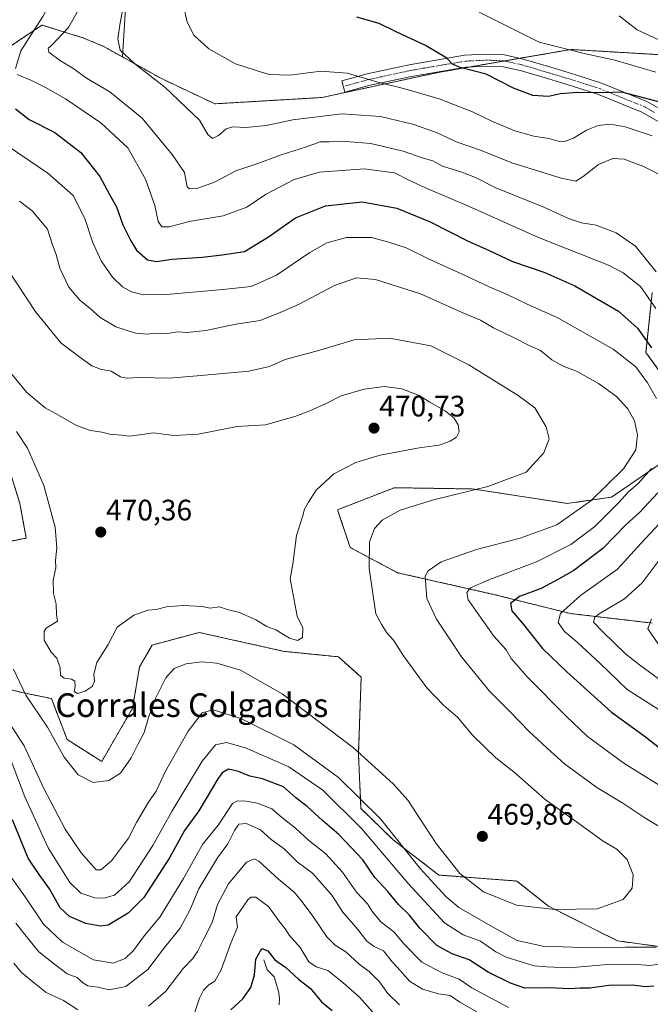
# Model space of a CAD drawing. Units: metres. Extents: x 632757 to 636261, y 4653338 to 4655722.
# Drawn here: x 635525 to 635739, y 4655025 to 4655359 of the extents above; entities that cross this region are included whole.
import ezdxf
from ezdxf.enums import TextEntityAlignment as Align

# ---------------------------------------------------------------- set-up
doc = ezdxf.new("R2010")
doc.units = ezdxf.units.M
doc.header["$MEASUREMENT"] = 0
doc.linetypes.add('TRAZO_Y_PUNTO', pattern=[1, 0.5, -0.25, 0, -0.25])
doc.linetypes.add('TRAZOS', pattern=[0.75, 0.5, -0.25])
for name, color, linetype, lineweight in [('Arbolado forestal', 92, 'TRAZOS', 0), ('Arbolado forestal CxS', 92, 'Continuous', 0), ('Camino', 19, 'Continuous', 0), ('Camino Cxs', 19, 'Continuous', 0), ('Camino eje', 39, 'TRAZO_Y_PUNTO', 13), ('Carátula', 7, 'Continuous', 5), ('Corriente natural lineal', 142, 'Continuous', 13), ('Curva de nivel maestra', 36, 'Continuous', 30), ('Curva de nivel normal', 36, 'Continuous', 0), ('Matorral', 135, 'Continuous', 0), ('Matorral CxS', 135, 'Continuous', 0), ('Punto de cota en terreno', 7, 'Continuous', 0), ('Rótulo de punto de cota en terreno', 19, 'Continuous', 0), ('Texto cartográfico', 19, 'Continuous', 0)]:
    doc.layers.add(name, color=color, linetype=linetype, lineweight=lineweight)
doc.styles.add('Arial', font='txt', dxfattribs={"height": 0.2})

# ---------------------------------------------------------------- blocks, each defined once
blk = doc.blocks.new('*U159')
at = {"layer": 'Matorral CxS', "color": 135, "linetype": 'Continuous', "lineweight": 0}
for points in [[(635521.03, 4655208.67, 467.62), (635525.29, 4655194.83, 467.27), (635527.42, 4655183.12, 467.51), (635516.78, 4655180.99, 463.64)], [(635509.28, 4655134.95, 457.6), (635526.48, 4655130.73, 464.73), (635535.93, 4655128.81, 467.87), (635541.26, 4655114.97, 466.63), (635552.96, 4655107.52, 467.07), (635563.39, 4655125.51, 467.02), (635565.75, 4655139.51, 467.7), (635569.99, 4655146.91, 467.97), (635585.96, 4655151.17, 467.89), (635614.69, 4655144.78, 468.85), (635633.03, 4655142.94, 468.29), (635640.74, 4655136.06, 467.94), (635639.81, 4655110.01, 464.42), (635640.68, 4655091.61, 457.5), (635651.62, 4655080.96, 458.76), (635667.02, 4655069.1, 462.12), (635693.45, 4655067.05, 467.92), (635704.1, 4655058.53, 465.25), (635727.51, 4655046.82, 460.87), (635781.79, 4655039.36, 458.26)], [(635739.22, 4655154.36, 434.61), (635711.55, 4655157.56, 443.35), (635686, 4655163.95, 452.15), (635653.01, 4655171.4, 462.48), (635637.04, 4655179.92, 466.66), (635632.79, 4655192.7, 468.35), (635651.94, 4655200.15, 467.39), (635678.29, 4655199.74, 465.11), (635710.48, 4655194.82, 461.36), (635725.38, 4655196.95, 456.58), (635745.2, 4655210.46, 452.25)], [(635750.93, 4655226.77, 449.06), (635737.09, 4655245.93, 451.38), (635739.22, 4655266.16, 443.75)]]:
    blk.add_polyline3d(points, dxfattribs=at)
blk = doc.blocks.new('*U162')
at = {"layer": 'Arbolado forestal CxS', "color": 92, "linetype": 'Continuous', "lineweight": 0}
for points in [[(635516.78, 4655346.03, 447.34), (635532.74, 4655356.68, 444.27), (635546.58, 4655352.42, 437.49), (635553.48, 4655349.52, 435.85), (635559.95, 4655345.93, 435.13), (635573.18, 4655338.58, 434.14), (635591.28, 4655330.06, 433.02), (635627.46, 4655332.19, 432.44), (635666.84, 4655340.7, 426.41), (635711.73, 4655348.44, 419.46), (635753.05, 4655346.02, 415.51)], [(635739.22, 4655266.16, 443.75), (635737.09, 4655245.93, 451.38), (635750.93, 4655226.77, 449.06)], [(635745.2, 4655210.46, 452.25), (635725.38, 4655196.95, 456.58), (635710.48, 4655194.82, 461.36), (635678.29, 4655199.74, 465.11), (635651.94, 4655200.15, 467.39), (635632.79, 4655192.7, 468.35), (635637.04, 4655179.92, 466.66), (635653.01, 4655171.4, 462.48), (635686, 4655163.95, 452.15), (635711.55, 4655157.56, 443.35), (635739.22, 4655154.36, 434.61)], [(635781.79, 4655039.36, 458.26), (635727.51, 4655046.82, 460.87), (635704.1, 4655058.53, 465.25), (635693.45, 4655067.05, 467.92), (635667.02, 4655069.1, 462.12), (635651.62, 4655080.96, 458.76), (635640.68, 4655091.61, 457.5), (635639.81, 4655110.01, 464.42), (635640.74, 4655136.06, 467.94), (635633.03, 4655142.94, 468.29), (635614.69, 4655144.78, 468.85), (635585.96, 4655151.17, 467.89), (635569.99, 4655146.91, 467.97), (635565.75, 4655139.51, 467.7), (635563.39, 4655125.51, 467.02), (635552.96, 4655107.52, 467.07), (635541.26, 4655114.97, 466.63), (635535.93, 4655128.81, 467.87), (635526.48, 4655130.73, 464.73), (635509.28, 4655134.95, 457.6)], [(635516.78, 4655180.99, 463.64), (635527.42, 4655183.12, 467.51), (635525.29, 4655194.83, 467.27), (635521.03, 4655208.67, 467.62)]]:
    blk.add_polyline3d(points, dxfattribs=at)
blk = doc.blocks.new('*U175')
at = {"layer": 'Curva de nivel normal', "color": 36, "linetype": 'Continuous', "lineweight": 0}
blk.add_polyline3d([(635523.12, 4655138.73, 465), (635527.33, 4655129.98, 465), (635534.67, 4655119.18, 465), (635540.28, 4655108.98, 465), (635545, 4655103.04, 465), (635550.11, 4655100.39, 465), (635555.35, 4655101.05, 465), (635559.3, 4655103.57, 465), (635562.89, 4655108.73, 465), (635565.28, 4655113.49, 465), (635567.36, 4655117.3, 465), (635568.79, 4655122.44, 465), (635571.11, 4655128.85, 465), (635574.71, 4655135.87, 465), (635577.53, 4655138.98, 465), (635581.55, 4655140.58, 465), (635586.89, 4655141.21, 465), (635591.89, 4655140.77, 465), (635599.89, 4655138.37, 465), (635613.98, 4655130.36, 465), (635638.11, 4655112.15, 465), (635651.53, 4655099.98, 465), (635656.48, 4655094.4, 465), (635666.08, 4655079.78, 465), (635674.1, 4655069.66, 465), (635682.08, 4655063.37, 465), (635693.28, 4655058.95, 465), (635706.22, 4655057.39, 465), (635720.56, 4655057.66, 465), (635729.38, 4655060.86, 465), (635732.44, 4655064.63, 465), (635732.73, 4655069.12, 465), (635730.69, 4655074.31, 465), (635727.24, 4655077.9, 465), (635722.56, 4655080.51, 465), (635713.55, 4655087.06, 465), (635702.95, 4655094.63, 465), (635692.55, 4655103.87, 465), (635686.29, 4655108.76, 465), (635678.54, 4655116.36, 465), (635673.29, 4655122.49, 465), (635668.61, 4655126.52, 465), (635662.97, 4655132.49, 465), (635655.06, 4655143.26, 465), (635651.73, 4655148.58, 465), (635649.41, 4655151, 465), (635647.74, 4655153.78, 465), (635645.73, 4655157.44, 465), (635644.79, 4655163.53, 465), (635643.43, 4655172.91, 465), (635643.56, 4655181.86, 465), (635645.23, 4655186.31, 465), (635647.89, 4655189.14, 465), (635653.89, 4655192.54, 465), (635665.22, 4655196.1, 465), (635683.64, 4655200.56, 465), (635696.58, 4655205.46, 465), (635702.56, 4655211.92, 465), (635704.36, 4655216.66, 465), (635703.34, 4655220.8, 465), (635699.46, 4655227.19, 465), (635693.83, 4655231.32, 465), (635677.22, 4655241.78, 465), (635664.27, 4655248.12, 465), (635650.29, 4655250.72, 465), (635638.43, 4655250.24, 465), (635626.76, 4655246.73, 465), (635614.99, 4655243.5, 465), (635609.77, 4655241.14, 465), (635602.69, 4655239.63, 465), (635585.29, 4655238, 465), (635575.8, 4655237.18, 465), (635565.7, 4655237.42, 465), (635561.41, 4655237.17, 465), (635559.34, 4655237.72, 465), (635556.18, 4655239.55, 465), (635552.6, 4655240.3, 465), (635549.64, 4655241.34, 465), (635546.43, 4655243.66, 465), (635539.21, 4655249.02, 465), (635530.64, 4655259.55, 465), (635521.09, 4655274.11, 465)], dxfattribs=at)
blk = doc.blocks.new('*U189')
at = {"layer": 'Curva de nivel normal', "color": 36, "linetype": 'Continuous', "lineweight": 0}
blk.add_polyline3d([(635524.13, 4655219.16, 470), (635527.83, 4655213.53, 470), (635533.34, 4655200.94, 470), (635537.17, 4655186.81, 470), (635537.82, 4655179.8, 470), (635537.3, 4655175.51, 470), (635537.48, 4655173.04, 470), (635536.58, 4655168.9, 470), (635536.64, 4655164.36, 470), (635537.61, 4655160.79, 470), (635537.72, 4655157.26, 470), (635537.98, 4655154.95, 470), (635534.2, 4655152.63, 470), (635533.45, 4655151.46, 470), (635533.54, 4655148.59, 470), (635535.91, 4655144.5, 470), (635537.84, 4655142.42, 470), (635538.93, 4655139.18, 470), (635539.02, 4655136.72, 470), (635540.27, 4655135.73, 470), (635542.79, 4655135.41, 470), (635543.86, 4655134.69, 470), (635544.04, 4655132.93, 470), (635543.62, 4655131.15, 470), (635544.8, 4655130.5, 470), (635547.42, 4655131.31, 470), (635549.76, 4655132.9, 470), (635550.56, 4655134.64, 470), (635550.32, 4655137.09, 470), (635551.32, 4655140.96, 470), (635555.2, 4655147.15, 470), (635558.23, 4655152.93, 470), (635563.84, 4655157.02, 470), (635568.55, 4655158.77, 470), (635571.4, 4655158.96, 470), (635574.93, 4655159.86, 470), (635580.56, 4655160.33, 470), (635587.05, 4655159.92, 470), (635589.55, 4655159.36, 470), (635592.84, 4655159.89, 470), (635595.38, 4655158.92, 470), (635599.58, 4655157.93, 470), (635605.12, 4655155.41, 470), (635608.83, 4655153.18, 470), (635611.86, 4655152.05, 470), (635616.55, 4655149.25, 470), (635619.22, 4655148.46, 470), (635620.92, 4655149.52, 470), (635620.97, 4655152.73, 470), (635619.05, 4655156.64, 470), (635616.68, 4655169.27, 470), (635617.58, 4655174.26, 470), (635618.85, 4655183.93, 470), (635620.9, 4655190.26, 470), (635621.53, 4655192.93, 470), (635622.94, 4655195.26, 470), (635625.57, 4655199.32, 470), (635631.49, 4655204.82, 470), (635638.91, 4655208.72, 470), (635647.16, 4655211.21, 470), (635660.33, 4655213.62, 470), (635667.08, 4655214.58, 470), (635670.89, 4655215.85, 470), (635673.04, 4655217.26, 470), (635673.91, 4655219.07, 470), (635673.57, 4655221.46, 470), (635672.09, 4655223.8, 470), (635669.22, 4655226, 470), (635664.01, 4655229.07, 470), (635660.38, 4655231.41, 470), (635654.48, 4655233.58, 470), (635648.68, 4655234.39, 470), (635641.76, 4655233.52, 470), (635634.03, 4655231.24, 470), (635628.89, 4655228.65, 470), (635623.41, 4655226.12, 470), (635618.34, 4655224.22, 470), (635608.36, 4655221.4, 470), (635598.83, 4655220.87, 470), (635585.56, 4655218.27, 470), (635577.4, 4655217.78, 470), (635570.48, 4655218.71, 470), (635566.67, 4655218.13, 470), (635562.37, 4655217.6, 470), (635559.68, 4655217.94, 470), (635555.77, 4655218.31, 470), (635553.01, 4655218.99, 470), (635549.2, 4655219.52, 470), (635544.39, 4655221.16, 470), (635538.38, 4655224.74, 470), (635533.87, 4655227.23, 470), (635527.69, 4655232.39, 470), (635520.18, 4655241.36, 470)], dxfattribs=at)
blk = doc.blocks.new('*U196')
at = {"layer": 'Curva de nivel normal', "color": 36, "linetype": 'Continuous', "lineweight": 0}
for points in [[(635514.36, 4655320.3, 455), (635534.7, 4655306.54, 455), (635543.35, 4655299.04, 455), (635547.28, 4655291.22, 455), (635549.81, 4655283.31, 455), (635552.78, 4655276.92, 455), (635556.66, 4655271.41, 455), (635560.01, 4655268.11, 455), (635563.01, 4655266.42, 455), (635567.13, 4655265.38, 455), (635574.89, 4655265.57, 455), (635593.89, 4655267.27, 455), (635603.53, 4655268.22, 455), (635612.13, 4655272.1, 455), (635623.42, 4655279.79, 455), (635629.11, 4655283.02, 455), (635635.78, 4655284.84, 455), (635644.22, 4655284.84, 455), (635649.69, 4655283.32, 455), (635655.94, 4655281.36, 455), (635663.8, 4655277.5, 455), (635676.19, 4655271.89, 455), (635684.1, 4655268.13, 455), (635690.18, 4655265.54, 455), (635696.69, 4655262.39, 455), (635707.05, 4655257.75, 455), (635726.01, 4655247.05, 455), (635733.7, 4655241.07, 455), (635737.62, 4655235.68, 455), (635740.61, 4655230.33, 455)], [(635738.95, 4655206.6, 455), (635734.46, 4655201.6, 455), (635731.16, 4655198.81, 455), (635727.84, 4655194.99, 455), (635719.74, 4655187.01, 455), (635711.72, 4655180.89, 455), (635700.04, 4655175.1, 455), (635683.96, 4655169.02, 455), (635677.72, 4655166.22, 455), (635676.46, 4655164.67, 455), (635676.97, 4655162.18, 455), (635680.02, 4655157.92, 455), (635685.65, 4655149.96, 455), (635689.79, 4655145.24, 455), (635691.52, 4655142.37, 455), (635696.99, 4655136.04, 455), (635710.15, 4655122.86, 455), (635717.27, 4655115.98, 455), (635729.61, 4655106.99, 455), (635746.62, 4655096.34, 455)], [(635744.6, 4655039.42, 455), (635738.4, 4655038.46, 455), (635732.93, 4655038.98, 455), (635724.11, 4655038.83, 455), (635711.09, 4655037.68, 455), (635703.6, 4655037.99, 455), (635699.22, 4655038.39, 455), (635694.89, 4655039.77, 455), (635689.82, 4655041.25, 455), (635686.29, 4655043.13, 455), (635681.12, 4655046.74, 455), (635675.28, 4655048.88, 455), (635668.92, 4655052.92, 455), (635656.67, 4655066.2, 455), (635641.02, 4655084.74, 455), (635627.72, 4655097.76, 455), (635616.29, 4655105.73, 455), (635601.66, 4655112.17, 455), (635595.22, 4655113.96, 455), (635591.48, 4655113.18, 455), (635586.91, 4655107.6, 455), (635576.81, 4655090.84, 455), (635570.22, 4655079.08, 455), (635562.22, 4655066.83, 455), (635557.26, 4655062.33, 455), (635553.69, 4655061.27, 455), (635550.6, 4655061.39, 455), (635545.92, 4655062.98, 455), (635542.14, 4655066.56, 455), (635534.86, 4655078.25, 455), (635526.97, 4655095.6, 455), (635522.38, 4655107.76, 455)]]:
    blk.add_polyline3d(points, dxfattribs=at)
blk = doc.blocks.new('*U199')
at = {"layer": 'Curva de nivel normal', "color": 36, "linetype": 'Continuous', "lineweight": 0}
for points in [[(635546.2, 4655363.89, 440), (635541.75, 4655355.91, 440), (635536.05, 4655349.9, 440), (635534.85, 4655348.87, 440), (635535.11, 4655347.5, 440), (635539.07, 4655344.57, 440), (635543.2, 4655342.17, 440), (635547.78, 4655338.73, 440), (635555.75, 4655334.11, 440), (635566.66, 4655325.21, 440), (635576.78, 4655312.89, 440), (635580.93, 4655306.82, 440), (635581.88, 4655301.97, 440), (635582.72, 4655301.32, 440), (635585.48, 4655301.47, 440), (635591.15, 4655303.49, 440), (635598.3, 4655307.4, 440), (635605.79, 4655309.83, 440), (635613.65, 4655312.81, 440), (635622.22, 4655315.5, 440), (635626.89, 4655317.22, 440), (635629.89, 4655317.14, 440), (635635.55, 4655317.28, 440), (635644.06, 4655316.6, 440), (635655, 4655314.05, 440), (635661.39, 4655311.77, 440), (635664.98, 4655310.73, 440), (635668.28, 4655308.95, 440), (635674.76, 4655306.97, 440), (635679.45, 4655305.07, 440), (635686.27, 4655301.67, 440), (635702.55, 4655295.08, 440), (635710.89, 4655291.24, 440), (635715.32, 4655289.78, 440), (635720.29, 4655289.03, 440), (635727.02, 4655286.45, 440), (635733.6, 4655281.9, 440), (635740.51, 4655273.22, 440)], [(635741.6, 4655175.6, 440), (635735.76, 4655167.93, 440), (635729.86, 4655162.6, 440), (635721.25, 4655157.52, 440), (635719.76, 4655156.3, 440), (635719.29, 4655154.62, 440), (635722.48, 4655151.38, 440), (635730.16, 4655143.95, 440), (635734.86, 4655140.18, 440), (635741.18, 4655135.56, 440)], [(635679.82, 4655022.77, 440), (635674.14, 4655026.07, 440), (635670.89, 4655028.3, 440), (635666.89, 4655028.91, 440), (635661.48, 4655030.43, 440), (635657.05, 4655033.16, 440), (635654.05, 4655036.65, 440), (635651.4, 4655039.66, 440), (635648.35, 4655043.4, 440), (635645.16, 4655044.88, 440), (635642.67, 4655046.72, 440), (635639.66, 4655050.63, 440), (635634.52, 4655056.56, 440), (635630.78, 4655062.32, 440), (635624.31, 4655069.69, 440), (635619.13, 4655073.51, 440), (635614.66, 4655077.93, 440), (635610.32, 4655081.14, 440), (635606.68, 4655084.44, 440), (635601.89, 4655086.5, 440), (635599.36, 4655086.28, 440), (635597.85, 4655084.18, 440), (635595.58, 4655079.6, 440), (635592.17, 4655074.93, 440), (635585.8, 4655064.4, 440), (635582.9, 4655057.43, 440), (635579.49, 4655051.06, 440), (635574.2, 4655044.61, 440), (635568.53, 4655037.16, 440), (635561.08, 4655031.33, 440), (635555.52, 4655030.29, 440), (635551.61, 4655031.17, 440), (635548.28, 4655031.65, 440), (635546.55, 4655032.59, 440), (635544.67, 4655034.4, 440), (635541.24, 4655035.63, 440), (635537.04, 4655038.94, 440), (635531.72, 4655043.06, 440), (635527.87, 4655047.88, 440), (635523.96, 4655052.76, 440)]]:
    blk.add_polyline3d(points, dxfattribs=at)
blk = doc.blocks.new('*U202')
at = {"layer": 'Curva de nivel normal', "color": 36, "linetype": 'Continuous', "lineweight": 0}
for points in [[(635516.46, 4655128.52, 460), (635526.73, 4655112.84, 460), (635533.42, 4655098.42, 460), (635540.6, 4655084.59, 460), (635546.02, 4655076.58, 460), (635551.07, 4655070.88, 460), (635552.72, 4655070.85, 460), (635556.28, 4655073.88, 460), (635561.99, 4655081.59, 460), (635564.79, 4655086.83, 460), (635568.75, 4655093.75, 460), (635571.41, 4655097.47, 460), (635574.6, 4655104.26, 460), (635582.22, 4655117.8, 460), (635586.97, 4655123.98, 460), (635590.64, 4655124.96, 460), (635600.03, 4655122.11, 460), (635617.93, 4655113.14, 460), (635633.05, 4655102.07, 460), (635647.34, 4655088.13, 460), (635660.7, 4655071.28, 460), (635669.36, 4655061.84, 460), (635673.74, 4655058.16, 460), (635685.95, 4655051.08, 460), (635693.55, 4655046.98, 460), (635702.22, 4655045.07, 460), (635715.54, 4655044.53, 460), (635730.17, 4655044.68, 460), (635740.53, 4655044.72, 460)], [(635747.32, 4655082.03, 460), (635736.71, 4655088.42, 460), (635729.26, 4655093.46, 460), (635720.44, 4655098.76, 460), (635709.54, 4655106.74, 460), (635703.7, 4655112.07, 460), (635697.58, 4655117.63, 460), (635691.17, 4655124.32, 460), (635684.16, 4655131.31, 460), (635674.73, 4655142.88, 460), (635670.51, 4655149.22, 460), (635666.24, 4655155.62, 460), (635663, 4655162.72, 460), (635662.35, 4655170.18, 460), (635663.39, 4655172.04, 460), (635667.8, 4655175.02, 460), (635679.78, 4655179.3, 460), (635694.54, 4655183.08, 460), (635706.99, 4655187.58, 460), (635718.44, 4655195.73, 460), (635729.52, 4655206.52, 460), (635733.72, 4655212.95, 460), (635734.24, 4655218.1, 460), (635733.24, 4655222.8, 460), (635730.95, 4655226.9, 460), (635727.14, 4655230.98, 460), (635721.07, 4655235.4, 460), (635713.54, 4655239.61, 460), (635709.12, 4655241.31, 460), (635705.24, 4655243.48, 460), (635701.46, 4655246.54, 460), (635697.82, 4655248.19, 460), (635692.53, 4655250.9, 460), (635685.51, 4655254.21, 460), (635681.14, 4655256.84, 460), (635674.9, 4655259.47, 460), (635660.8, 4655265.72, 460), (635645.64, 4655270.56, 460), (635639.22, 4655271.14, 460), (635631.7, 4655268.55, 460), (635619.79, 4655262.31, 460), (635614.11, 4655259.75, 460), (635606.55, 4655256.68, 460), (635598.38, 4655255.48, 460), (635588.22, 4655253.38, 460), (635581.89, 4655252.66, 460), (635578.72, 4655252.86, 460), (635574.56, 4655252.26, 460), (635571.22, 4655252.42, 460), (635568.23, 4655252.08, 460), (635564.39, 4655252.45, 460), (635557.71, 4655254.62, 460), (635552.46, 4655257.74, 460), (635549.05, 4655260.74, 460), (635545.54, 4655263.57, 460), (635541.84, 4655268.02, 460), (635538.75, 4655274.43, 460), (635537.56, 4655279.08, 460), (635536.36, 4655282.38, 460), (635534.62, 4655287.64, 460), (635529.46, 4655293.88, 460), (635525.2, 4655297.12, 460)]]:
    blk.add_polyline3d(points, dxfattribs=at)
blk = doc.blocks.new('*U205')
at = {"layer": 'Curva de nivel normal', "color": 36, "linetype": 'Continuous', "lineweight": 0}
for points in [[(635584.46, 4655022.74, 430), (635586.08, 4655027.38, 430), (635587.36, 4655030.16, 430), (635589.23, 4655031.96, 430), (635591.27, 4655033.23, 430), (635593.41, 4655036.96, 430), (635596.66, 4655046.03, 430), (635598.89, 4655051.5, 430), (635598.4, 4655054.94, 430), (635602.4, 4655060.75, 430), (635603.38, 4655061.64, 430), (635605.06, 4655061.55, 430), (635609.36, 4655058.45, 430), (635612.9, 4655053.54, 430), (635614.98, 4655050.92, 430), (635616.45, 4655048.61, 430), (635620.07, 4655044.59, 430), (635623.01, 4655039.68, 430), (635625.54, 4655037.98, 430), (635629.46, 4655036.79, 430), (635634.53, 4655032.76, 430), (635640.13, 4655027.71, 430), (635648.67, 4655018.17, 430)], [(635739.15, 4655319.2, 430), (635730.1, 4655322.28, 430), (635725.12, 4655323.14, 430), (635720.93, 4655322.75, 430), (635716.98, 4655321.16, 430), (635712.58, 4655318.38, 430), (635709.58, 4655317.28, 430), (635707.42, 4655317.45, 430), (635704.28, 4655318.3, 430), (635699.14, 4655319.08, 430), (635692.76, 4655320.89, 430), (635685.12, 4655324.02, 430), (635678.43, 4655327.3, 430), (635667.1, 4655331.73, 430), (635655.05, 4655335.25, 430), (635646.36, 4655337.39, 430), (635636.05, 4655340.42, 430), (635627.05, 4655341.08, 430), (635616.62, 4655339.8, 430), (635609.63, 4655340.01, 430), (635604.86, 4655341.46, 430), (635598.26, 4655343.59, 430), (635589.18, 4655348.64, 430), (635584.1, 4655353.32, 430), (635581.87, 4655357.72, 430), (635580.6, 4655363.35, 430)]]:
    blk.add_polyline3d(points, dxfattribs=at)
blk = doc.blocks.new('*U206')
at = {"layer": 'Curva de nivel normal', "color": 36, "linetype": 'Continuous', "lineweight": 0}
for points in [[(635523.28, 4655039.24, 435), (635525.8, 4655036.06, 435), (635530.24, 4655032.5, 435), (635534.2, 4655029.38, 435), (635540.04, 4655026.66, 435), (635544.92, 4655023.44, 435)], [(635568.84, 4655024.68, 435), (635574.63, 4655029.77, 435), (635580.58, 4655037.45, 435), (635583.77, 4655040.88, 435), (635585.36, 4655043.25, 435), (635587.47, 4655047.54, 435), (635590.3, 4655053.01, 435), (635592.16, 4655059.08, 435), (635595.9, 4655066.15, 435), (635601.93, 4655073.44, 435), (635604.65, 4655074.62, 435), (635606.15, 4655073.76, 435), (635612.83, 4655067.65, 435), (635618.08, 4655063.27, 435), (635620.4, 4655060.43, 435), (635624.36, 4655055.23, 435), (635629.1, 4655048.16, 435), (635631.9, 4655045.33, 435), (635635.5, 4655043.06, 435), (635640.09, 4655038.92, 435), (635643.44, 4655036.42, 435), (635646.96, 4655032.92, 435), (635649.82, 4655028.96, 435), (635653.68, 4655025.21, 435)], [(635741.26, 4655147.31, 435), (635737.76, 4655152.37, 435), (635738.96, 4655155.83, 435)], [(635745.14, 4655304.3, 435), (635736.07, 4655308.99, 435), (635729.71, 4655311.28, 435), (635725.83, 4655311.52, 435), (635721.04, 4655309.56, 435), (635715.89, 4655305.42, 435), (635713.36, 4655303.83, 435), (635708.43, 4655304.86, 435), (635691.69, 4655310.13, 435), (635681.17, 4655314.36, 435), (635673.24, 4655317.1, 435), (635666.43, 4655320.18, 435), (635658.55, 4655323.09, 435), (635647.32, 4655325.72, 435), (635634.2, 4655326.67, 435), (635617.58, 4655324.68, 435), (635608.66, 4655322.76, 435), (635601.77, 4655322, 435), (635597.3, 4655322.32, 435), (635595.02, 4655321.6, 435), (635592.51, 4655319.29, 435), (635590.46, 4655318.3, 435), (635588.89, 4655319.72, 435), (635586.02, 4655324.56, 435), (635574.3, 4655335.67, 435), (635564.18, 4655343.54, 435), (635559.23, 4655348.26, 435), (635558.39, 4655352.09, 435), (635559.18, 4655357.45, 435), (635560.96, 4655366.96, 435)]]:
    blk.add_polyline3d(points, dxfattribs=at)
blk = doc.blocks.new('*U207')
at = {"layer": 'Curva de nivel normal', "color": 36, "linetype": 'Continuous', "lineweight": 0}
blk.add_polyline3d([(635728, 4655359.77, 415), (635734.09, 4655355.1, 415), (635741.72, 4655351.63, 415)], dxfattribs=at)
blk = doc.blocks.new('*U208')
at = {"layer": 'Curva de nivel normal', "color": 36, "linetype": 'Continuous', "lineweight": 0}
for points in [[(635517.1, 4655471.36, 445), (635536.96, 4655462.64, 445), (635550.65, 4655453.92, 445), (635555.06, 4655448.41, 445), (635556.24, 4655444.6, 445), (635556.92, 4655427.62, 445), (635554.76, 4655410.85, 445), (635549.69, 4655394.99, 445), (635546.8, 4655386.88, 445), (635543.4, 4655380.74, 445), (635540.24, 4655373.22, 445), (635533.09, 4655359.65, 445), (635525.66, 4655348, 445), (635523.82, 4655342, 445)], [(635524.4, 4655339.92, 445), (635529.23, 4655337.99, 445), (635534.18, 4655335.45, 445), (635540.67, 4655331.69, 445), (635552.62, 4655323.64, 445), (635561.82, 4655315.19, 445), (635567.82, 4655304.52, 445), (635570.96, 4655295.66, 445), (635572.02, 4655290.28, 445), (635573.33, 4655288.46, 445), (635575.89, 4655288.47, 445), (635582.55, 4655290.2, 445), (635594.09, 4655292.12, 445), (635602.02, 4655295.09, 445), (635608.42, 4655299.36, 445), (635618.09, 4655304.46, 445), (635626.7, 4655306.94, 445), (635641.73, 4655308.1, 445), (635652, 4655306.67, 445), (635656.89, 4655304.26, 445), (635663.26, 4655301.3, 445), (635677.09, 4655295.45, 445), (635700.75, 4655284.79, 445), (635724.4, 4655275.44, 445), (635729.41, 4655272.82, 445), (635735.29, 4655268.25, 445), (635740.45, 4655260.74, 445)], [(635744.74, 4655191.26, 445), (635735.31, 4655181.32, 445), (635727.41, 4655172.55, 445), (635714.89, 4655163.65, 445), (635708.17, 4655157.6, 445), (635707.37, 4655154.51, 445), (635709.48, 4655151.54, 445), (635713.8, 4655147.94, 445), (635721.59, 4655140.64, 445), (635730.72, 4655131.85, 445), (635742.83, 4655124.23, 445)], [(635690.59, 4655024.25, 445), (635678.23, 4655030.94, 445), (635673.92, 4655033.83, 445), (635668.12, 4655035.96, 445), (635661.32, 4655039.61, 445), (635655.34, 4655045.7, 445), (635651.8, 4655049.85, 445), (635647.55, 4655053.1, 445), (635644.56, 4655056.64, 445), (635642.84, 4655059.34, 445), (635639.14, 4655063.28, 445), (635634.39, 4655070.05, 445), (635628.78, 4655076.3, 445), (635622.88, 4655080.88, 445), (635618.48, 4655084.91, 445), (635613.74, 4655088.64, 445), (635610.53, 4655091.54, 445), (635605.71, 4655093.39, 445), (635601.83, 4655094.06, 445), (635598.85, 4655094.24, 445), (635597.24, 4655093.32, 445), (635592.34, 4655085.98, 445), (635587.08, 4655079.46, 445), (635580.65, 4655067.92, 445), (635572.64, 4655054.86, 445), (635567.46, 4655048.61, 445), (635563.74, 4655043.59, 445), (635560.92, 4655040.87, 445), (635556.88, 4655039.25, 445), (635550.23, 4655040.43, 445), (635539.71, 4655046.38, 445), (635533.26, 4655052.46, 445), (635527.08, 4655061.74, 445), (635521.97, 4655068.84, 445)]]:
    blk.add_polyline3d(points, dxfattribs=at)
blk = doc.blocks.new('*U211')
at = {"layer": 'Curva de nivel normal', "color": 36, "linetype": 'Continuous', "lineweight": 0}
blk.add_polyline3d([(635740.42, 4655340.78, 420), (635726.59, 4655344.83, 420), (635716.24, 4655347.12, 420), (635700.97, 4655350.86, 420), (635680.7, 4655361.04, 420)], dxfattribs=at)
blk = doc.blocks.new('*U214')
at = {"layer": 'Curva de nivel maestra', "color": 36, "linetype": 'Continuous', "lineweight": 30}
for points in [[(635596.64, 4655023.48, 425), (635600.71, 4655027.25, 425), (635603.39, 4655031.02, 425), (635604.62, 4655035.27, 425), (635605.06, 4655040.64, 425), (635607.11, 4655044.2, 425), (635609.22, 4655043.41, 425), (635611.55, 4655040.45, 425), (635615.29, 4655037.83, 425), (635619.58, 4655033.87, 425), (635623.58, 4655030.75, 425), (635627.29, 4655026.18, 425), (635630.92, 4655023.26, 425)], [(635744.88, 4655329.77, 425), (635728.92, 4655333.96, 425), (635722.23, 4655333.75, 425), (635713.98, 4655333.9, 425), (635708.15, 4655333.38, 425), (635704.16, 4655332.53, 425), (635698.84, 4655332.87, 425), (635692.32, 4655335.35, 425), (635683.04, 4655340.07, 425), (635674.27, 4655342.31, 425), (635671.67, 4655343.42, 425), (635669.76, 4655345.46, 425), (635662.5, 4655349.81, 425), (635652.57, 4655354.41, 425), (635646.82, 4655357.19, 425), (635639.26, 4655359.36, 425)]]:
    blk.add_polyline3d(points, dxfattribs=at)
blk = doc.blocks.new('*U223')
at = {"layer": 'Curva de nivel maestra', "color": 36, "linetype": 'Continuous', "lineweight": 30}
for points in [[(635523.81, 4655328.31, 450), (635528.38, 4655324.74, 450), (635537.07, 4655320.36, 450), (635545.9, 4655313.62, 450), (635552.28, 4655305.47, 450), (635555.49, 4655299.56, 450), (635557.95, 4655295.22, 450), (635560.06, 4655289.1, 450), (635562.87, 4655283.69, 450), (635564.73, 4655280.56, 450), (635568.46, 4655277.28, 450), (635571.5, 4655276.67, 450), (635576.74, 4655277.47, 450), (635586.97, 4655278.13, 450), (635593.74, 4655278.9, 450), (635601.22, 4655280.07, 450), (635609.41, 4655285, 450), (635618.48, 4655291.48, 450), (635628.7, 4655295.53, 450), (635641.04, 4655296.92, 450), (635652.86, 4655294.72, 450), (635664.04, 4655290.09, 450), (635676.93, 4655283.63, 450), (635683.86, 4655280.5, 450), (635691.92, 4655276.67, 450), (635702.92, 4655272.94, 450), (635713.02, 4655268.51, 450), (635722.16, 4655263.14, 450), (635727.8, 4655259.86, 450), (635734.24, 4655254.18, 450), (635738.97, 4655247.5, 450)], [(635741.15, 4655198.44, 450), (635734.9, 4655191.78, 450), (635730.36, 4655187.67, 450), (635722.54, 4655179.56, 450), (635712.67, 4655172.12, 450), (635707.51, 4655169.22, 450), (635701.62, 4655166.05, 450), (635694.32, 4655163.31, 450), (635691.31, 4655160.97, 450), (635691.75, 4655158.52, 450), (635695.67, 4655153.87, 450), (635702.12, 4655145.76, 450), (635710.35, 4655137.88, 450), (635725.48, 4655124.19, 450), (635736.47, 4655116.19, 450), (635742.13, 4655111.85, 450)], [(635739.74, 4655031.45, 450), (635736.99, 4655031.22, 450), (635732.39, 4655031.79, 450), (635724.52, 4655031.68, 450), (635718.05, 4655030.85, 450), (635714.89, 4655030.78, 450), (635710.93, 4655030.56, 450), (635704.65, 4655030.93, 450), (635696.13, 4655030.85, 450), (635691.24, 4655032.49, 450), (635683.75, 4655036.23, 450), (635677.25, 4655040.38, 450), (635671.48, 4655042.41, 450), (635666.35, 4655045.29, 450), (635660.6, 4655051.15, 450), (635657, 4655055.68, 450), (635653.34, 4655059.08, 450), (635649.71, 4655063.52, 450), (635645.34, 4655068.25, 450), (635641.33, 4655074.18, 450), (635633.18, 4655082.77, 450), (635627.66, 4655087.52, 450), (635622.45, 4655092.33, 450), (635618.58, 4655095.3, 450), (635614.44, 4655098.94, 450), (635607.33, 4655101.59, 450), (635603.07, 4655102.54, 450), (635599.29, 4655104.16, 450), (635595.82, 4655104.92, 450), (635593.75, 4655103.68, 450), (635592.3, 4655101.63, 450), (635585.88, 4655090.76, 450), (635581, 4655084.16, 450), (635575.93, 4655074.86, 450), (635567.19, 4655061.5, 450), (635561.88, 4655056.24, 450), (635555.12, 4655052.09, 450), (635552.54, 4655051.77, 450), (635547.6, 4655052.73, 450), (635542.04, 4655055.02, 450), (635538.94, 4655057.97, 450), (635535.25, 4655064.37, 450), (635531.82, 4655069.22, 450), (635528.1, 4655074.8, 450), (635522.76, 4655087.8, 450)]]:
    blk.add_polyline3d(points, dxfattribs=at)
blk = doc.blocks.new('5PATER')
at = {"layer": 'Carátula', "linetype": 'Continuous', "lineweight": 5}
h = blk.add_hatch(color=250, dxfattribs=at)
edge = h.paths.add_edge_path()
edge.add_ellipse((0, 0.01), major_axis=(-1.33, -1.34), ratio=0.999422, start_angle=0, end_angle=360)

msp = doc.modelspace()

# ---------------------------------------------------------------- linework, layer by layer
at = {"layer": 'Arbolado forestal', "color": 92, "linetype": 'TRAZOS', "lineweight": 0}
for points in [[(635559.95, 4655345.93, 435.13), (635553.48, 4655349.52, 435.85), (635546.58, 4655352.42, 437.49), (635532.74, 4655356.68, 444.27), (635516.78, 4655346.03, 447.34)], [(635790.15, 4655349.46, 410.63), (635753.05, 4655346.02, 415.51), (635711.73, 4655348.44, 419.46), (635694.42, 4655345.45, 421.82), (635689.18, 4655344.55, 422.7), (635677.77, 4655342.59, 424.4), (635666.84, 4655340.7, 426.41), (635627.46, 4655332.19, 432.44), (635591.28, 4655330.06, 433.02), (635573.18, 4655338.58, 434.14), (635559.95, 4655345.93, 435.13)], [(635750.93, 4655226.77, 449.06), (635737.09, 4655245.93, 451.38), (635739.22, 4655266.16, 443.75)], [(635521.03, 4655208.67, 467.62), (635525.29, 4655194.83, 467.27), (635527.42, 4655183.12, 467.51), (635516.78, 4655180.99, 463.64)], [(635739.22, 4655154.36, 434.61), (635711.55, 4655157.56, 443.35), (635686, 4655163.95, 452.15), (635653.01, 4655171.4, 462.48), (635637.04, 4655179.92, 466.66), (635632.79, 4655192.7, 468.35), (635651.94, 4655200.15, 467.39), (635678.29, 4655199.74, 465.11), (635710.48, 4655194.82, 461.36), (635725.38, 4655196.95, 456.58), (635745.2, 4655210.46, 452.25)], [(635509.28, 4655134.95, 457.6), (635526.48, 4655130.73, 464.73), (635535.93, 4655128.81, 467.87), (635541.26, 4655114.97, 466.63), (635552.96, 4655107.52, 467.07), (635563.39, 4655125.51, 467.02), (635565.75, 4655139.51, 467.7), (635569.99, 4655146.91, 467.97), (635585.96, 4655151.17, 467.89), (635614.69, 4655144.78, 468.85), (635633.03, 4655142.94, 468.29), (635640.74, 4655136.06, 467.94), (635639.81, 4655110.01, 464.42), (635640.68, 4655091.61, 457.5), (635651.62, 4655080.96, 458.76), (635667.01, 4655069.1, 462.12), (635693.45, 4655067.05, 467.92), (635704.1, 4655058.53, 465.25), (635727.51, 4655046.82, 460.87), (635781.79, 4655039.36, 458.26)]]:
    msp.add_polyline3d(points, dxfattribs=at)
at = {"layer": 'Camino', "color": 19, "linetype": 'Continuous', "lineweight": 0}
for points in [[(635742.22, 4655323.51, 426.71), (635735.68, 4655327.27, 426.6), (635721.01, 4655333.2, 425.07), (635712.57, 4655335.92, 424.25), (635703.81, 4655338.58, 422.79), (635694.54, 4655341.34, 422.82), (635688.74, 4655342.6, 423.27), (635683.3, 4655342.84, 423.8), (635676.13, 4655342.51, 424.59), (635657.77, 4655339.35, 427.81), (635643.77, 4655336.34, 430.52), (635635.21, 4655333.98, 431.73), (635634.15, 4655337.84, 430.71), (635642.82, 4655340.23, 429.41), (635657.01, 4655343.28, 427.14), (635675.7, 4655346.49, 423.71), (635683.3, 4655346.84, 422.79), (635689.26, 4655346.58, 422.19), (635695.54, 4655345.21, 421.71)], [(635695.54, 4655345.21, 421.71), (635704.96, 4655342.4, 421.93), (635713.76, 4655339.74, 422.76), (635722.37, 4655336.96, 423.82), (635737.43, 4655330.88, 425.1), (635744.24, 4655326.97, 425.74)]]:
    msp.add_polyline3d(points, dxfattribs=at)
at = {"layer": 'Camino Cxs', "color": 19, "linetype": 'Continuous', "lineweight": 0}
msp.add_polyline3d([(635742.22, 4655323.51, 426.71), (635735.68, 4655327.27, 426.6), (635721.01, 4655333.2, 425.07), (635712.57, 4655335.92, 424.25), (635703.81, 4655338.58, 422.79), (635694.54, 4655341.34, 422.82), (635688.74, 4655342.6, 423.27), (635683.3, 4655342.84, 423.8), (635676.13, 4655342.51, 424.59), (635657.77, 4655339.35, 427.81), (635643.77, 4655336.34, 430.52), (635635.21, 4655333.98, 431.73), (635634.15, 4655337.84, 430.71), (635642.82, 4655340.23, 429.41), (635657.01, 4655343.28, 427.14), (635675.7, 4655346.49, 423.71), (635683.3, 4655346.84, 422.79), (635689.26, 4655346.58, 422.19), (635695.54, 4655345.21, 421.71), (635695.54, 4655345.21, 421.71), (635704.96, 4655342.4, 421.93), (635713.76, 4655339.74, 422.76), (635722.37, 4655336.96, 423.82), (635737.43, 4655330.88, 425.1), (635744.24, 4655326.97, 425.74)], dxfattribs=at)
at = {"layer": 'Camino eje', "color": 39, "linetype": 'TRAZO_Y_PUNTO', "lineweight": 13}
msp.add_polyline3d([(635739.96, 4655327.12, 426.35), (635736.56, 4655329.08, 425.75), (635729.03, 4655332.12, 425.43), (635721.69, 4655335.08, 424.38), (635717.39, 4655336.47, 424.33), (635713.17, 4655337.83, 423.4), (635708.77, 4655339.16, 422.72), (635704.39, 4655340.49, 422.36), (635699.75, 4655341.87, 422.15), (635695.04, 4655343.28, 422.25), (635692.14, 4655343.91, 422.52), (635689, 4655344.59, 422.7), (635683.3, 4655344.84, 423.25), (635675.92, 4655344.5, 424.02), (635666.57, 4655342.9, 425.92), (635657.39, 4655341.32, 427.46), (635643.3, 4655338.29, 429.8), (635634.68, 4655335.91, 431.22)], dxfattribs=at)
at = {"layer": 'Corriente natural lineal', "color": 142, "linetype": 'Continuous', "lineweight": 13}
msp.add_polyline3d([(635607.77, 4655040.37, 424.32), (635608.94, 4655037.07, 423.7), (635611.29, 4655034.7, 422.8), (635612.74, 4655029.79, 421.02), (635613.08, 4655027.47, 420.38), (635613.05, 4655025.19, 419.9)], dxfattribs=at)
at = {"layer": 'Matorral', "color": 135, "linetype": 'Continuous', "lineweight": 0}
for points in [[(635559.95, 4655345.93, 435.13), (635561.02, 4655362.27, 434.35)], [(635559.95, 4655345.93, 435.13), (635553.48, 4655349.52, 435.85), (635546.58, 4655352.42, 437.49), (635532.74, 4655356.68, 444.27), (635516.78, 4655346.03, 447.34)], [(635790.15, 4655349.46, 410.63), (635753.05, 4655346.02, 415.51), (635711.73, 4655348.44, 419.46), (635694.42, 4655345.45, 421.82), (635689.18, 4655344.55, 422.7), (635677.77, 4655342.59, 424.4), (635666.84, 4655340.7, 426.41), (635627.46, 4655332.19, 432.44), (635591.28, 4655330.06, 433.02), (635573.18, 4655338.58, 434.14), (635559.95, 4655345.93, 435.13)], [(635750.93, 4655226.77, 449.06), (635737.09, 4655245.93, 451.38), (635739.22, 4655266.16, 443.75)], [(635521.03, 4655208.67, 467.62), (635525.29, 4655194.83, 467.27), (635527.42, 4655183.12, 467.51), (635516.78, 4655180.99, 463.64)], [(635739.22, 4655154.36, 434.61), (635711.55, 4655157.56, 443.35), (635686, 4655163.95, 452.15), (635653.01, 4655171.4, 462.48), (635637.04, 4655179.92, 466.66), (635632.79, 4655192.7, 468.35), (635651.94, 4655200.15, 467.39), (635678.29, 4655199.74, 465.11), (635710.48, 4655194.82, 461.36), (635725.38, 4655196.95, 456.58), (635745.2, 4655210.46, 452.25)], [(635509.28, 4655134.95, 457.6), (635526.48, 4655130.73, 464.73), (635535.93, 4655128.81, 467.87), (635541.26, 4655114.97, 466.63), (635552.96, 4655107.52, 467.07), (635563.39, 4655125.51, 467.02), (635565.75, 4655139.51, 467.7), (635569.99, 4655146.91, 467.97), (635585.96, 4655151.17, 467.89), (635614.69, 4655144.78, 468.85), (635633.03, 4655142.94, 468.29), (635640.74, 4655136.06, 467.94), (635639.81, 4655110.01, 464.42), (635640.68, 4655091.61, 457.5), (635651.62, 4655080.96, 458.76), (635667.01, 4655069.1, 462.12), (635693.45, 4655067.05, 467.92), (635704.1, 4655058.53, 465.25), (635727.51, 4655046.82, 460.87), (635781.79, 4655039.36, 458.26)]]:
    msp.add_polyline3d(points, dxfattribs=at)
at = {"layer": 'Matorral CxS', "color": 135, "linetype": 'Continuous', "lineweight": 0}
for points in [[(635561.02, 4655362.27, 434.35), (635559.95, 4655345.93, 435.13), (635553.48, 4655349.52, 435.85), (635546.58, 4655352.42, 437.49), (635532.74, 4655356.68, 444.27), (635516.78, 4655346.03, 447.34)], [(635749.06, 4655360.88, 411.81), (635768.42, 4655353.96, 412.66), (635790.54, 4655349.82, 410.39), (635790.15, 4655349.46, 410.63), (635790.15, 4655349.46, 410.63), (635753.05, 4655346.02, 415.51), (635711.73, 4655348.44, 419.46), (635666.84, 4655340.7, 426.41), (635627.46, 4655332.19, 432.44), (635591.28, 4655330.06, 433.02), (635573.18, 4655338.58, 434.14), (635559.95, 4655345.93, 435.13), (635561.02, 4655362.27, 434.35)]]:
    msp.add_polyline3d(points, dxfattribs=at)

# ---------------------------------------------------------------- block references
at = {"layer": 'Arbolado forestal CxS', "color": 92, "linetype": 'Continuous', "lineweight": 0}
msp.add_blockref('*U162', (0, 0), dxfattribs=at)
at = {"layer": 'Curva de nivel maestra', "color": 36, "linetype": 'Continuous', "lineweight": 30}
for name in ['*U223', '*U214']:
    msp.add_blockref(name, (0, 0), dxfattribs=at)
at = {"layer": 'Curva de nivel normal', "color": 36, "linetype": 'Continuous', "lineweight": 0}
for name in ['*U205', '*U199', '*U208', '*U196', '*U202', '*U175', '*U189', '*U206', '*U211', '*U207']:
    msp.add_blockref(name, (0, 0), dxfattribs=at)
at = {"layer": 'Matorral CxS', "color": 135, "linetype": 'Continuous', "lineweight": 0}
msp.add_blockref('*U159', (0, 0), dxfattribs=at)
at = {"layer": 'Punto de cota en terreno', "linetype": 'Continuous', "lineweight": 0}
for p in [(635645.09, 4655220.31, 470.73), (635552.65, 4655185.14, 470.36), (635681.73, 4655082.18, 469.86)]:
    msp.add_blockref('5PATER', p, dxfattribs=at)

# ---------------------------------------------------------------- texts
at = {"layer": 'Rótulo de punto de cota en terreno', "color": 19, "linetype": 'Continuous', "lineweight": 0, "style": 'Arial'}
for s, p in [('470,73', (635646.85, 4655222.07)), ('470,36', (635554.41, 4655186.9)), ('469,86', (635683.49, 4655083.94))]:
    msp.add_text(s, height=7, dxfattribs=at).set_placement(p, align=Align.BOTTOM_LEFT)
at = {"layer": 'Texto cartográfico', "color": 19, "linetype": 'Continuous', "lineweight": 0, "style": 'Arial'}
msp.add_text('Corrales Colgados', height=8, dxfattribs=at).set_placement((635583.47, 4655126.57), align=Align.MIDDLE_CENTER)

doc.saveas('drawing.dxf')
